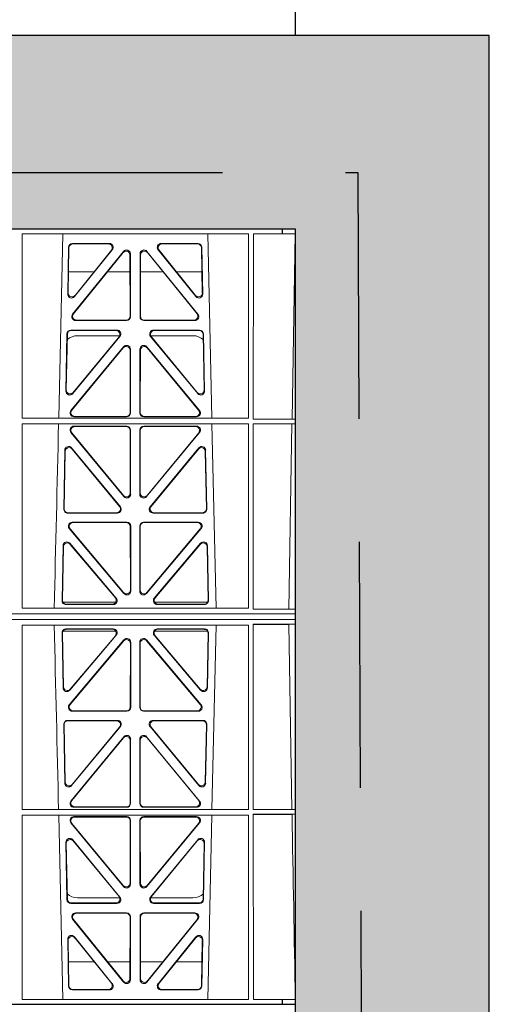
# Model space of a CAD drawing. Units: millimetres. Extents: x 626642 to 654924, y 227714 to 239697.
# Drawn here: x 636089 to 636332, y 231443 to 231951 of the extents above; entities that cross this region are included whole.
import ezdxf

# ---------------------------------------------------------------- set-up
doc = ezdxf.new("R2010")
doc.units = ezdxf.units.MM
doc.header["$LTSCALE"] = 50
doc.header["$PDMODE"] = 35
doc.header["$PDSIZE"] = 5
doc.linetypes.add('HIDDEN', pattern=[9.525, 6.35, -3.175])
doc.layers.add('Dimensions', color=4, linetype='Continuous')
doc.layers.add('Hatching', color=8, linetype='Continuous')
doc.styles.add('POLYPIPE_1in50', font='ARIALN.TTF', dxfattribs={"width": 0.9, "height": 125})
doc.dimstyles.new('PP_1in50', dxfattribs={"dimscale": 50, "dimtxt": 125, "dimasz": 2.5, "dimexe": 1, "dimexo": 3, "dimgap": 0, "dimtad": 0, "dimtih": 1, "dimtoh": 1, "dimdec": 0, "dimtxsty": 'POLYPIPE_1in50', "dimcen": 2.5, "dimclrd": 256, "dimclre": 256, "dimclrt": 256, "dimadec": 0, "dimazin": 0, "dimtfac": 1, "dimtdec": 0, "dimtofl": 0, "dimtmove": 2, "dimatfit": 0, "dimfxl": 1, "dimlwe": -1, "dimarcsym": 0})

# ---------------------------------------------------------------- blocks, each defined once
blk = doc.blocks.new('*D1305')
at = {"layer": 'Defpoints', "color": 0, "transparency": 16777216}
for p in [(636231.65, 232059.9), (630231.65, 231792.86), (636231.65, 231792.86)]:
    blk.add_point(p, dxfattribs=at)
at = {"layer": 'Dimensions', "transparency": 16777216}
for p, q in [((630231.65, 231942.86), (630231.65, 232109.9)), ((636231.65, 231942.86), (636231.65, 232109.9))]:
    blk.add_line(p, q, dxfattribs=at)
at = {"layer": 'Dimensions', "lineweight": -2, "transparency": 16777216}
for p, q in [((630356.65, 232059.9), (631607.59, 232059.9)), ((636106.65, 232059.9), (632545.81, 232059.9))]:
    blk.add_line(p, q, dxfattribs=at)
at = {"layer": 'Dimensions', "transparency": 16777216}
for points in [[(630356.65, 232080.73), (630356.65, 232039.07), (630231.65, 232059.9)], [(636106.65, 232080.73), (636106.65, 232039.07), (636231.65, 232059.9)]]:
    blk.add_solid(points, dxfattribs=at)
at = {"layer": 'Dimensions', "transparency": 16777216, "insert": (632076.7, 232065.51), "char_height": 125, "attachment_point": 5, "style": 'POLYPIPE_1in50'}
blk.add_mtext('Structure Length', dxfattribs=at)
blk = doc.blocks.new('ewfwe')
at = {"color": 5, "linetype": 'Continuous', "lineweight": 0}
for p, q in [((576968.51, 142072.47), (577246.64, 142072.47)), ((577246.64, 142072.47), (577262.88, 142072.47)), ((577262.88, 142072.47), (577262.88, 142070.07)), ((577262.88, 142072.47), (577262.89, 142072.47)), ((577269.64, 142072.47), (577262.89, 142072.47)), ((577262.89, 142070.07), (577262.89, 142072.47)), ((577269.64, 142072.47), (577269.64, 141873.97)), ((577128.67, 142070.07), (577128.65, 141974.91)), ((577128.67, 142070.07), (577245.41, 142070.07)), ((577147.54, 141974.91), (577149.65, 142070.07)), ((577224.38, 142070.07), (577226.48, 141974.91)), ((577245.41, 142070.07), (577245.43, 141974.91)), ((577247.91, 141974.42), (577247.93, 142070.07)), ((577262.88, 142070.07), (577247.93, 142070.07)), ((577262.89, 142070.07), (577262.88, 142070.07)), ((577262.89, 142070.07), (577269.62, 142070.07)), ((577267.9, 141974.45), (577269.58, 142070.07)), ((577269.62, 141873.97), (577269.62, 142070.07)), ((577152.18, 142038.98), (577152.63, 142063.11)), ((577152.41, 142039.59), (577152.84, 142062.9)), ((577154.63, 142065.07), (577173.63, 142065.07)), ((577154.83, 142064.86), (577173.19, 142064.86)), ((577175.19, 142061.82), (577155.72, 142037.69)), ((577174.75, 142061.61), (577155.95, 142038.3)), ((577218.3, 142037.69), (577198.84, 142061.82)), ((577218.08, 142038.3), (577199.28, 142061.61)), ((577200.4, 142065.07), (577219.4, 142065.07)), ((577200.84, 142064.86), (577219.2, 142064.86)), ((577221.19, 142062.9), (577221.62, 142039.59)), ((577221.4, 142063.11), (577221.85, 142038.98)), ((577180.97, 142061.01), (577154.71, 142028.56)), ((577180.76, 142060.41), (577155.15, 142028.77)), ((577184.34, 142027.52), (577184.3, 142059.17)), ((577184.55, 142027.31), (577184.51, 142059.76)), ((577189.52, 142059.76), (577189.48, 142027.31)), ((577189.73, 142059.17), (577189.69, 142027.52)), ((577219.32, 142028.56), (577193.06, 142061.01)), ((577218.88, 142028.77), (577193.27, 142060.41)), ((577152.61, 142050.47), (577165.77, 142050.47)), ((577172.71, 142050.47), (577184.31, 142050.47)), ((577201.31, 142050.47), (577189.72, 142050.47)), ((577221.42, 142050.47), (577208.26, 142050.47)), ((577156.25, 142025.31), (577182.56, 142025.31)), ((577156.69, 142025.52), (577182.35, 142025.52)), ((577191.47, 142025.31), (577217.78, 142025.31)), ((577191.68, 142025.52), (577217.34, 142025.52)), ((577151.8, 142018.44), (577151.25, 141988.9)), ((577152.01, 142018.23), (577151.47, 141989.5)), ((577177.57, 142020.39), (577153.8, 142020.39)), ((577177.13, 142020.18), (577154, 142020.18)), ((577154.78, 141987.6), (577179.12, 142017.13)), ((577155, 141988.19), (577178.67, 142016.93)), ((577157.26, 142017.47), (577178.99, 142017.47)), ((577194.91, 142017.13), (577219.25, 141987.6)), ((577195.03, 142017.47), (577216.77, 142017.47)), ((577195.36, 142016.93), (577219.03, 141988.19)), ((577220.23, 142020.39), (577196.46, 142020.39)), ((577220.03, 142020.18), (577196.9, 142020.18)), ((577222.56, 141989.5), (577222.02, 142018.23)), ((577222.78, 141988.9), (577222.23, 142018.44)), ((577181.04, 142011.76), (577153.86, 141978.9)), ((577180.83, 142011.18), (577154.31, 141979.11)), ((577184.61, 141977.63), (577184.57, 142010.5)), ((577189.42, 141977.63), (577189.46, 142010.5)), ((577192.99, 142011.76), (577220.17, 141978.9)), ((577193.2, 142011.18), (577219.72, 141979.11)), ((577184.4, 141977.84), (577184.36, 142009.92)), ((577189.63, 141977.84), (577189.67, 142009.92)), ((577245.43, 141974.91), (577128.65, 141974.91)), ((577155.39, 141975.63), (577182.62, 141975.63)), ((577155.84, 141975.84), (577182.41, 141975.84)), ((577218.64, 141975.63), (577191.41, 141975.63)), ((577218.19, 141975.84), (577191.62, 141975.84)), ((577128.65, 141972.02), (577128.64, 141876.83)), ((577245.43, 141972.02), (577128.65, 141972.02)), ((577155.38, 141970.82), (577182.62, 141970.82)), ((577155.82, 141970.61), (577182.41, 141970.61)), ((577191.41, 141970.82), (577218.65, 141970.82)), ((577191.62, 141970.61), (577218.21, 141970.61)), ((577226.55, 141972.02), (577228.84, 141876.83)), ((577245.43, 141972.02), (577245.44, 141876.83)), ((577247.89, 141876.37), (577247.91, 141972.02)), ((577269.59, 141974.42), (577247.91, 141974.42)), ((577269.59, 141972.02), (577247.91, 141972.02)), ((577266.19, 141876.42), (577267.86, 141972)), ((577269.59, 141972.02), (577267.86, 141972)), ((577267.9, 141974.45), (577269.59, 141974.42)), ((577269.59, 141972.02), (577269.59, 141974.42)), ((577181.13, 141934.44), (577153.83, 141967.57)), ((577180.92, 141935.03), (577154.28, 141967.36)), ((577184.41, 141968.62), (577184.44, 141936.3)), ((577184.62, 141968.83), (577184.65, 141935.71)), ((577189.38, 141935.71), (577189.41, 141968.83)), ((577189.59, 141936.3), (577189.62, 141968.62)), ((577220.19, 141967.57), (577192.9, 141934.44)), ((577219.75, 141967.36), (577193.11, 141935.03)), ((577150.68, 141958.36), (577150.12, 141927.98)), ((577150.88, 141957.79), (577150.33, 141928.19)), ((577179.33, 141929.21), (577154.21, 141959.59)), ((577178.88, 141929.42), (577154.41, 141959.02)), ((577219.81, 141959.59), (577194.7, 141929.21)), ((577219.62, 141959.02), (577195.15, 141929.42)), ((577223.7, 141928.19), (577223.15, 141957.79)), ((577223.91, 141927.98), (577223.34, 141958.36)), ((577152.11, 141925.95), (577177.8, 141925.95)), ((577152.32, 141926.16), (577177.36, 141926.16)), ((577196.23, 141925.95), (577221.92, 141925.95)), ((577196.67, 141926.16), (577221.71, 141926.16)), ((577154.52, 141921.26), (577182.68, 141921.26)), ((577154.97, 141921.05), (577182.47, 141921.05)), ((577184.46, 141919.06), (577184.5, 141886.31)), ((577184.67, 141919.27), (577184.71, 141885.74)), ((577189.32, 141885.74), (577189.36, 141919.27)), ((577189.53, 141886.31), (577189.57, 141919.06)), ((577191.35, 141921.26), (577219.51, 141921.26)), ((577191.56, 141921.05), (577219.06, 141921.05)), ((577181.2, 141884.45), (577152.99, 141917.98)), ((577180.99, 141885.03), (577153.44, 141917.77)), ((577221.04, 141917.98), (577192.83, 141884.45)), ((577220.59, 141917.77), (577193.04, 141885.03)), ((577149.24, 141880.8), (577149.77, 141909.13)), ((577153.29, 141910.38), (577177.2, 141882.05)), ((577153.49, 141909.81), (577176.75, 141882.26)), ((577196.83, 141882.05), (577220.74, 141910.38)), ((577197.28, 141882.26), (577220.54, 141909.81)), ((577224.26, 141909.13), (577224.79, 141880.8)), ((577149.46, 141881.01), (577149.97, 141908.57)), ((577224.06, 141908.57), (577224.57, 141881.01)), ((577176.97, 141879.97), (577149.72, 141879.97)), ((577175.69, 141878.77), (577151.23, 141878.77)), ((577175.23, 141878.98), (577151.45, 141878.98)), ((577224.31, 141879.97), (577197.06, 141879.97)), ((577222.8, 141878.77), (577198.34, 141878.77)), ((577222.58, 141878.98), (577198.8, 141878.98)), ((577246.64, 141873.97), (576955.01, 141873.97)), ((577246.64, 141873.97), (576955.03, 141873.97)), ((577245.44, 141876.83), (577128.64, 141876.83)), ((577269.64, 141873.97), (577246.64, 141873.97)), ((577269.59, 141873.97), (577246.64, 141873.97)), ((577269.59, 141876.37), (577247.89, 141876.37)), ((577269.59, 141876.37), (577266.19, 141876.42)), ((577269.59, 141873.97), (577269.59, 141876.37)), ((577269.64, 141873.97), (577269.62, 141873.97)), ((577269.64, 141870.97), (577269.64, 141873.97)), ((577246.64, 141870.97), (576955.01, 141870.97)), ((576955.03, 141870.97), (577246.64, 141870.97)), ((577269.59, 141870.97), (577246.64, 141870.97)), ((577269.64, 141870.97), (577246.64, 141870.97)), ((577247.89, 141868.57), (577247.91, 141772.92)), ((577269.59, 141868.57), (577247.89, 141868.57)), ((577269.59, 141868.57), (577266.19, 141868.53)), ((577266.19, 141868.53), (577267.86, 141772.95)), ((577269.59, 141870.97), (577269.59, 141868.57)), ((577269.64, 141870.97), (577269.62, 141870.97)), ((577269.62, 141870.97), (577269.62, 141674.87)), ((577269.64, 141672.47), (577269.64, 141870.97)), ((577128.65, 141772.92), (577128.64, 141868.12)), ((577245.44, 141868.12), (577128.64, 141868.12)), ((577149.24, 141864.15), (577149.77, 141835.82)), ((577149.46, 141863.94), (577149.97, 141836.38)), ((577176.97, 141864.97), (577149.72, 141864.97)), ((577175.69, 141866.18), (577151.23, 141866.18)), ((577175.23, 141865.97), (577151.45, 141865.97)), ((577224.31, 141864.97), (577197.06, 141864.97)), ((577222.8, 141866.18), (577198.34, 141866.18)), ((577222.58, 141865.97), (577198.8, 141865.97)), ((577224.06, 141836.38), (577224.57, 141863.94)), ((577224.26, 141835.82), (577224.79, 141864.15)), ((577226.55, 141772.92), (577228.84, 141868.12)), ((577245.43, 141772.92), (577245.44, 141868.12)), ((577181.2, 141860.5), (577152.99, 141826.97)), ((577153.29, 141834.57), (577177.2, 141862.9)), ((577180.99, 141859.92), (577153.44, 141827.18)), ((577153.49, 141835.13), (577176.75, 141862.69)), ((577184.46, 141825.89), (577184.5, 141858.63)), ((577184.67, 141825.68), (577184.71, 141859.21)), ((577189.32, 141859.21), (577189.36, 141825.68)), ((577189.53, 141858.63), (577189.57, 141825.89)), ((577221.04, 141826.97), (577192.83, 141860.5)), ((577220.59, 141827.18), (577193.04, 141859.92)), ((577196.83, 141862.9), (577220.74, 141834.57)), ((577197.28, 141862.69), (577220.54, 141835.13)), ((577154.52, 141823.69), (577182.68, 141823.69)), ((577154.97, 141823.9), (577182.47, 141823.9)), ((577191.35, 141823.69), (577219.51, 141823.69)), ((577191.56, 141823.9), (577219.06, 141823.9)), ((577152.11, 141819), (577177.8, 141819)), ((577152.32, 141818.79), (577177.36, 141818.79)), ((577196.23, 141819), (577221.92, 141819)), ((577196.67, 141818.79), (577221.71, 141818.79)), ((577150.68, 141786.59), (577150.12, 141816.97)), ((577150.88, 141787.16), (577150.33, 141816.76)), ((577179.33, 141815.74), (577154.21, 141785.36)), ((577178.88, 141815.53), (577154.41, 141785.93)), ((577219.81, 141785.36), (577194.7, 141815.74)), ((577219.62, 141785.93), (577195.15, 141815.53)), ((577223.7, 141816.76), (577223.15, 141787.16)), ((577223.91, 141816.97), (577223.34, 141786.59)), ((577181.13, 141810.51), (577153.83, 141777.38)), ((577180.92, 141809.92), (577154.28, 141777.59)), ((577184.41, 141776.33), (577184.44, 141808.65)), ((577184.62, 141776.12), (577184.65, 141809.24)), ((577189.38, 141809.24), (577189.41, 141776.12)), ((577189.59, 141808.65), (577189.62, 141776.33)), ((577220.19, 141777.38), (577192.9, 141810.51)), ((577219.75, 141777.59), (577193.11, 141809.92)), ((577245.43, 141772.92), (577128.65, 141772.92)), ((577155.38, 141774.13), (577182.62, 141774.13)), ((577155.82, 141774.34), (577182.41, 141774.34)), ((577191.41, 141774.13), (577218.65, 141774.13)), ((577191.62, 141774.34), (577218.21, 141774.34)), ((577269.59, 141772.92), (577247.91, 141772.92)), ((577269.59, 141772.92), (577267.86, 141772.95)), ((577269.59, 141772.92), (577269.59, 141770.52)), ((577245.43, 141770.04), (577128.65, 141770.04)), ((577128.67, 141674.87), (577128.65, 141770.04)), ((577147.54, 141770.04), (577149.65, 141674.87)), ((577155.39, 141769.32), (577182.62, 141769.32)), ((577155.84, 141769.11), (577182.41, 141769.11)), ((577184.4, 141767.11), (577184.36, 141735.03)), ((577184.61, 141767.32), (577184.57, 141734.45)), ((577189.42, 141767.32), (577189.46, 141734.45)), ((577189.63, 141767.11), (577189.67, 141735.03)), ((577218.64, 141769.32), (577191.41, 141769.32)), ((577218.19, 141769.11), (577191.62, 141769.11)), ((577224.38, 141674.87), (577226.48, 141770.04)), ((577245.41, 141674.87), (577245.43, 141770.04)), ((577247.91, 141770.52), (577247.93, 141674.87)), ((577269.59, 141770.52), (577247.91, 141770.52)), ((577267.9, 141770.5), (577269.59, 141770.52)), ((577181.04, 141733.19), (577153.86, 141766.05)), ((577180.83, 141733.77), (577154.31, 141765.84)), ((577192.99, 141733.19), (577220.17, 141766.05)), ((577193.2, 141733.77), (577219.72, 141765.84)), ((577154.78, 141757.35), (577179.12, 141727.81)), ((577155, 141756.75), (577178.67, 141728.02)), ((577194.91, 141727.81), (577219.25, 141757.35)), ((577195.36, 141728.02), (577219.03, 141756.75)), ((577151.8, 141726.51), (577151.25, 141756.05)), ((577152.01, 141726.72), (577151.47, 141755.45)), ((577222.56, 141755.45), (577222.02, 141726.72)), ((577222.78, 141756.05), (577222.23, 141726.51)), ((577157.26, 141727.47), (577178.99, 141727.47)), ((577195.03, 141727.47), (577216.77, 141727.47)), ((577177.57, 141724.56), (577153.8, 141724.56)), ((577177.13, 141724.77), (577154, 141724.77)), ((577220.23, 141724.56), (577196.46, 141724.56)), ((577220.03, 141724.77), (577196.9, 141724.77)), ((577180.97, 141683.94), (577154.71, 141716.39)), ((577180.76, 141684.54), (577155.15, 141716.18)), ((577156.25, 141719.64), (577182.56, 141719.64)), ((577156.69, 141719.43), (577182.35, 141719.43)), ((577184.34, 141717.43), (577184.3, 141685.78)), ((577184.55, 141717.64), (577184.51, 141685.19)), ((577189.52, 141685.19), (577189.48, 141717.64)), ((577189.73, 141685.78), (577189.69, 141717.43)), ((577191.47, 141719.64), (577217.78, 141719.64)), ((577191.68, 141719.43), (577217.34, 141719.43)), ((577219.32, 141716.39), (577193.06, 141683.94)), ((577218.88, 141716.18), (577193.27, 141684.54)), ((577152.18, 141705.97), (577152.63, 141681.84)), ((577175.19, 141683.12), (577155.72, 141707.26)), ((577174.75, 141683.33), (577155.95, 141706.65)), ((577218.3, 141707.26), (577198.84, 141683.12)), ((577218.08, 141706.65), (577199.28, 141683.33)), ((577221.4, 141681.84), (577221.85, 141705.97)), ((577152.41, 141705.36), (577152.84, 141682.05)), ((577221.19, 141682.05), (577221.62, 141705.36)), ((577152.61, 141694.47), (577165.77, 141694.47)), ((577172.71, 141694.47), (577184.31, 141694.47)), ((577201.31, 141694.47), (577189.72, 141694.47)), ((577221.42, 141694.47), (577208.26, 141694.47)), ((577154.63, 141679.88), (577173.63, 141679.88)), ((577154.83, 141680.09), (577173.19, 141680.09)), ((577200.4, 141679.88), (577219.4, 141679.88)), ((577200.84, 141680.09), (577219.2, 141680.09)), ((576968.51, 141672.47), (577246.64, 141672.47)), ((577128.67, 141674.87), (577245.41, 141674.87)), ((577246.64, 141672.47), (577262.88, 141672.47)), ((577262.88, 141674.87), (577247.93, 141674.87)), ((577262.88, 141672.47), (577262.88, 141674.87)), ((577262.89, 141674.87), (577262.88, 141674.87)), ((577262.88, 141672.47), (577262.89, 141672.47)), ((577262.89, 141674.87), (577269.62, 141674.87)), ((577262.89, 141674.87), (577262.89, 141672.47)), ((577269.64, 141672.47), (577262.89, 141672.47))]:
    blk.add_line(p, q, dxfattribs=at)
for centre, radius, start, end in [((577157.25, 142009.48), 8, 89.9505, 131.1236), ((577216.78, 142009.48), 8, 47.7968, 90.0432), ((534649.77, 142945.14), 42508.85, 358.559913, 358.688264), ((534649.77, 140799.81), 42508.85, 1.311736, 1.440087), ((577157.25, 141735.47), 8, 228.1212, 270.0495), ((577216.78, 141735.47), 8, 269.9568, 312.2032)]:
    blk.add_arc(centre, radius, start, end, dxfattribs=at)
for centre, major_axis, ratio, start_param, end_param in [((577154.64, 142063.06), (1.53, -1.31), 0.9936, 2.280659, 3.826537), ((577154.85, 142062.85), (1.53, -1.31), 0.9936, 2.280659, 3.826537), ((577173.17, 142062.85), (-1.89, -0.76), 0.980994, 2.086889, 4.321417), ((577173.61, 142063.06), (-1.89, -0.76), 0.980994, 2.086889, 4.321417), ((577182.3, 142059.12), (-0.72, -1.93), 0.97034, 1.94013, 4.380975), ((577182.5, 142059.71), (-0.72, -1.93), 0.97034, 1.94013, 4.380975), ((577191.53, 142059.71), (0.72, -1.93), 0.97034, 1.90221, 4.343056), ((577191.73, 142059.12), (0.72, -1.93), 0.97034, 1.90221, 4.343056), ((577200.42, 142063.06), (1.89, -0.76), 0.980994, 1.961768, 4.196296), ((577200.86, 142062.85), (1.89, -0.76), 0.980994, 1.961768, 4.196296), ((577219.18, 142062.85), (-1.53, -1.31), 0.9936, 2.456648, 4.002526), ((577219.39, 142063.06), (-1.53, -1.31), 0.9936, 2.456648, 4.002526), ((577154.19, 142038.99), (0.68, 1.96), 0.962414, 1.896981, 4.354694), ((577154.41, 142039.6), (0.68, 1.96), 0.962414, 1.896981, 4.354694), ((577219.62, 142039.6), (-0.68, 1.96), 0.962414, 1.928491, 4.386204), ((577219.84, 142038.99), (-0.68, 1.96), 0.962414, 1.928491, 4.386204), ((577156.29, 142027.32), (1.79, 0.98), 0.978764, 1.968301, 4.202829), ((577156.73, 142027.53), (1.79, 0.98), 0.978764, 1.968301, 4.202829), ((577182.33, 142027.53), (-1.33, 1.52), 0.991222, 2.425203, 3.988403), ((577182.54, 142027.32), (-1.33, 1.52), 0.991222, 2.425203, 3.988403), ((577191.49, 142027.32), (1.33, 1.52), 0.991222, 2.294782, 3.857982), ((577191.7, 142027.53), (1.33, 1.52), 0.991222, 2.294782, 3.857982), ((577217.3, 142027.53), (-1.79, 0.98), 0.978764, 2.080356, 4.314885), ((577217.74, 142027.32), (-1.79, 0.98), 0.978764, 2.080356, 4.314885), ((577153.81, 142018.39), (1.53, -1.31), 0.9936, 2.280659, 3.826537), ((577154.02, 142018.18), (1.53, -1.31), 0.9936, 2.280659, 3.826537), ((577177.1, 142018.18), (-1.89, -0.76), 0.98056, 2.08118, 4.325969), ((577177.54, 142018.39), (-1.89, -0.76), 0.98056, 2.08118, 4.325969), ((577196.49, 142018.39), (1.89, -0.76), 0.98056, 1.957217, 4.202006), ((577196.93, 142018.18), (1.89, -0.76), 0.98056, 1.957217, 4.202006), ((577220.01, 142018.18), (-1.53, -1.31), 0.9936, 2.456648, 4.002526), ((577220.22, 142018.39), (-1.53, -1.31), 0.9936, 2.456648, 4.002526), ((577182.35, 142009.87), (-0.73, -1.92), 0.971195, 1.945769, 4.376481), ((577182.56, 142010.46), (-0.73, -1.92), 0.971195, 1.945769, 4.376481), ((577191.47, 142010.46), (0.73, -1.92), 0.971195, 1.906704, 4.337416), ((577191.68, 142009.87), (0.73, -1.92), 0.971195, 1.906704, 4.337416), ((577153.26, 141988.91), (0.69, 1.96), 0.963437, 1.901604, 4.3492), ((577153.48, 141989.51), (0.69, 1.96), 0.963437, 1.901604, 4.3492), ((577220.55, 141989.51), (-0.69, 1.96), 0.963437, 1.933985, 4.381581), ((577220.77, 141988.91), (-0.69, 1.96), 0.963437, 1.933985, 4.381581), ((577155.43, 141977.64), (1.8, 0.97), 0.978332, 1.963556, 4.208345), ((577155.87, 141977.85), (1.8, 0.97), 0.978332, 1.963556, 4.208345), ((577182.39, 141977.85), (-1.33, 1.52), 0.991222, 2.425203, 3.988403), ((577182.6, 141977.64), (-1.33, 1.52), 0.991222, 2.425203, 3.988403), ((577191.43, 141977.64), (1.33, 1.52), 0.991222, 2.294782, 3.857982), ((577191.64, 141977.85), (1.33, 1.52), 0.991222, 2.294782, 3.857982), ((577218.16, 141977.85), (-1.8, 0.97), 0.978332, 2.074841, 4.319629), ((577218.6, 141977.64), (-1.8, 0.97), 0.978332, 2.074841, 4.319629), ((577155.41, 141968.82), (1.89, -0.76), 0.98056, 1.957217, 4.202006), ((577155.85, 141968.61), (1.89, -0.76), 0.98056, 1.957217, 4.202006), ((577182.4, 141968.61), (-1.54, -1.29), 0.99347, 2.447747, 4.010947), ((577182.61, 141968.82), (-1.54, -1.29), 0.99347, 2.447747, 4.010947), ((577191.42, 141968.82), (1.54, -1.29), 0.99347, 2.272238, 3.835439), ((577191.63, 141968.61), (1.54, -1.29), 0.99347, 2.272238, 3.835439), ((577218.18, 141968.61), (-1.89, -0.76), 0.98056, 2.08118, 4.325969), ((577218.62, 141968.82), (-1.89, -0.76), 0.98056, 2.08118, 4.325969), ((577152.69, 141958.28), (0.72, -1.93), 0.97256, 1.915144, 4.328947), ((577152.89, 141957.71), (0.72, -1.93), 0.97256, 1.915144, 4.328947), ((577221.14, 141957.71), (-0.72, -1.93), 0.97256, 1.954239, 4.368041), ((577221.34, 141958.28), (-0.72, -1.93), 0.97256, 1.954239, 4.368041), ((577182.44, 141936.34), (-0.67, 1.96), 0.965028, 1.942374, 4.373086), ((577182.65, 141935.75), (-0.67, 1.96), 0.965028, 1.942374, 4.373086), ((577191.38, 141935.75), (0.67, 1.96), 0.965028, 1.910099, 4.340811), ((577191.59, 141936.34), (0.67, 1.96), 0.965028, 1.910099, 4.340811), ((577177.32, 141928.17), (-1.8, 0.97), 0.978332, 2.074841, 4.319629), ((577177.76, 141927.96), (-1.8, 0.97), 0.978332, 2.074841, 4.319629), ((577196.27, 141927.96), (1.8, 0.97), 0.978332, 1.963556, 4.208345), ((577196.71, 141928.17), (1.8, 0.97), 0.978332, 1.963556, 4.208345), ((577152.13, 141927.96), (1.34, 1.5), 0.991088, 2.285977, 3.866497), ((577152.34, 141928.17), (1.34, 1.5), 0.991088, 2.285977, 3.866497), ((577221.69, 141928.17), (-1.34, 1.5), 0.991088, 2.416688, 3.997209), ((577221.9, 141927.96), (-1.34, 1.5), 0.991088, 2.416688, 3.997209), ((577154.54, 141919.25), (1.9, -0.75), 0.980119, 1.952749, 4.20762), ((577155, 141919.04), (1.9, -0.75), 0.980119, 1.952749, 4.20762), ((577182.46, 141919.04), (-1.54, -1.29), 0.99347, 2.447747, 4.010947), ((577182.67, 141919.25), (-1.54, -1.29), 0.99347, 2.447747, 4.010947), ((577191.36, 141919.25), (1.54, -1.29), 0.99347, 2.272238, 3.835439), ((577191.57, 141919.04), (1.54, -1.29), 0.99347, 2.272238, 3.835439), ((577219.03, 141919.04), (-1.9, -0.75), 0.980119, 2.075566, 4.330436), ((577219.48, 141919.25), (-1.9, -0.75), 0.980119, 2.075566, 4.330436), ((577151.78, 141909.05), (0.73, -1.92), 0.973309, 1.919564, 4.323381), ((577151.98, 141908.49), (0.73, -1.92), 0.973309, 1.919564, 4.323381), ((577222.05, 141908.49), (-0.73, -1.92), 0.973309, 1.959804, 4.363622), ((577222.25, 141909.05), (-0.73, -1.92), 0.973309, 1.959804, 4.363622), ((577182.49, 141886.36), (-0.68, 1.96), 0.965926, 1.947791, 4.368533), ((577182.7, 141885.78), (-0.68, 1.96), 0.965926, 1.947791, 4.368533), ((577191.33, 141885.78), (0.68, 1.96), 0.965926, 1.914652, 4.335394), ((577191.54, 141886.36), (0.68, 1.96), 0.965926, 1.914652, 4.335394), ((577151.25, 141880.78), (1.34, 1.5), 0.991088, 2.285977, 3.866497), ((577151.46, 141880.99), (1.34, 1.5), 0.991088, 2.285977, 3.866497), ((577175.2, 141880.99), (-1.81, 0.96), 0.977891, 2.069414, 4.324284), ((577175.65, 141880.78), (-1.81, 0.96), 0.977891, 2.069414, 4.324284), ((577198.38, 141880.78), (1.81, 0.96), 0.977891, 1.958901, 4.213771), ((577198.83, 141880.99), (1.81, 0.96), 0.977891, 1.958901, 4.213771), ((577222.57, 141880.99), (-1.34, 1.5), 0.991088, 2.416688, 3.997209), ((577222.78, 141880.78), (-1.34, 1.5), 0.991088, 2.416688, 3.997209), ((577151.25, 141864.17), (1.34, -1.5), 0.991088, 2.416688, 3.997209), ((577151.46, 141863.96), (1.34, -1.5), 0.991088, 2.416688, 3.997209), ((577175.2, 141863.96), (-1.81, -0.96), 0.977891, 1.958901, 4.213771), ((577175.65, 141864.17), (-1.81, -0.96), 0.977891, 1.958901, 4.213771), ((577198.38, 141864.17), (1.81, -0.96), 0.977891, 2.069414, 4.324284), ((577198.83, 141863.96), (1.81, -0.96), 0.977891, 2.069414, 4.324284), ((577222.57, 141863.96), (-1.34, -1.5), 0.991088, 2.285977, 3.866497), ((577222.78, 141864.17), (-1.34, -1.5), 0.991088, 2.285977, 3.866497), ((577182.49, 141858.59), (-0.68, -1.96), 0.965926, 1.914652, 4.335394), ((577182.7, 141859.17), (-0.68, -1.96), 0.965926, 1.914652, 4.335394), ((577191.33, 141859.17), (0.68, -1.96), 0.965926, 1.947791, 4.368533), ((577191.54, 141858.59), (0.68, -1.96), 0.965926, 1.947791, 4.368533), ((577151.78, 141835.89), (0.73, 1.92), 0.973309, 1.959804, 4.363622), ((577151.98, 141836.46), (0.73, 1.92), 0.973309, 1.959804, 4.363622), ((577222.05, 141836.46), (-0.73, 1.92), 0.973309, 1.919564, 4.323381), ((577222.25, 141835.89), (-0.73, 1.92), 0.973309, 1.919564, 4.323381), ((577154.54, 141825.7), (1.9, 0.75), 0.980119, 2.075566, 4.330436), ((577155, 141825.91), (1.9, 0.75), 0.980119, 2.075566, 4.330436), ((577182.46, 141825.91), (-1.54, 1.29), 0.99347, 2.272238, 3.835439), ((577182.67, 141825.7), (-1.54, 1.29), 0.99347, 2.272238, 3.835439), ((577191.36, 141825.7), (1.54, 1.29), 0.99347, 2.447747, 4.010947), ((577191.57, 141825.91), (1.54, 1.29), 0.99347, 2.447747, 4.010947), ((577219.03, 141825.91), (-1.9, 0.75), 0.980119, 1.952749, 4.20762), ((577219.48, 141825.7), (-1.9, 0.75), 0.980119, 1.952749, 4.20762), ((577152.13, 141816.99), (1.34, -1.5), 0.991088, 2.416688, 3.997209), ((577152.34, 141816.78), (1.34, -1.5), 0.991088, 2.416688, 3.997209), ((577177.32, 141816.78), (-1.8, -0.97), 0.978332, 1.963556, 4.208345), ((577177.76, 141816.99), (-1.8, -0.97), 0.978332, 1.963556, 4.208345), ((577196.27, 141816.99), (1.8, -0.97), 0.978332, 2.074841, 4.319629), ((577196.71, 141816.78), (1.8, -0.97), 0.978332, 2.074841, 4.319629), ((577221.69, 141816.78), (-1.34, -1.5), 0.991088, 2.285977, 3.866497), ((577221.9, 141816.99), (-1.34, -1.5), 0.991088, 2.285977, 3.866497), ((577182.44, 141808.61), (-0.67, -1.96), 0.965028, 1.910099, 4.340811), ((577182.65, 141809.19), (-0.67, -1.96), 0.965028, 1.910099, 4.340811), ((577191.38, 141809.19), (0.67, -1.96), 0.965028, 1.942374, 4.373086), ((577191.59, 141808.61), (0.67, -1.96), 0.965028, 1.942374, 4.373086), ((577152.89, 141787.24), (0.72, 1.93), 0.97256, 1.954239, 4.368041), ((577221.14, 141787.24), (-0.72, 1.93), 0.97256, 1.915144, 4.328947), ((577152.69, 141786.67), (0.72, 1.93), 0.97256, 1.954239, 4.368041), ((577221.34, 141786.67), (-0.72, 1.93), 0.97256, 1.915144, 4.328947), ((577155.41, 141776.13), (1.89, 0.76), 0.98056, 2.08118, 4.325969), ((577155.85, 141776.34), (1.89, 0.76), 0.98056, 2.08118, 4.325969), ((577218.18, 141776.34), (-1.89, 0.76), 0.98056, 1.957217, 4.202006), ((577218.62, 141776.13), (-1.89, 0.76), 0.98056, 1.957217, 4.202006), ((577182.4, 141776.34), (-1.54, 1.29), 0.99347, 2.272238, 3.835439), ((577182.61, 141776.13), (-1.54, 1.29), 0.99347, 2.272238, 3.835439), ((577191.42, 141776.13), (1.54, 1.29), 0.99347, 2.447747, 4.010947), ((577191.63, 141776.34), (1.54, 1.29), 0.99347, 2.447747, 4.010947), ((577155.43, 141767.31), (1.8, -0.97), 0.978332, 2.074841, 4.319629), ((577155.87, 141767.1), (1.8, -0.97), 0.978332, 2.074841, 4.319629), ((577182.39, 141767.1), (-1.33, -1.52), 0.991222, 2.294782, 3.857982), ((577182.6, 141767.31), (-1.33, -1.52), 0.991222, 2.294782, 3.857982), ((577191.43, 141767.31), (1.33, -1.52), 0.991222, 2.425203, 3.988403), ((577191.64, 141767.1), (1.33, -1.52), 0.991222, 2.425203, 3.988403), ((577218.16, 141767.1), (-1.8, -0.97), 0.978332, 1.963556, 4.208345), ((577218.6, 141767.31), (-1.8, -0.97), 0.978332, 1.963556, 4.208345), ((577153.26, 141756.04), (0.69, -1.96), 0.963437, 1.933985, 4.381581), ((577153.48, 141755.44), (0.69, -1.96), 0.963437, 1.933985, 4.381581), ((577220.55, 141755.44), (-0.69, -1.96), 0.963437, 1.901604, 4.3492), ((577220.77, 141756.04), (-0.69, -1.96), 0.963437, 1.901604, 4.3492), ((577182.35, 141735.08), (-0.73, 1.92), 0.971195, 1.906704, 4.337416), ((577182.56, 141734.49), (-0.73, 1.92), 0.971195, 1.906704, 4.337416), ((577191.47, 141734.49), (0.73, 1.92), 0.971195, 1.945769, 4.376481), ((577191.68, 141735.08), (0.73, 1.92), 0.971195, 1.945769, 4.376481), ((577153.81, 141726.56), (1.53, 1.31), 0.9936, 2.456648, 4.002526), ((577154.02, 141726.77), (1.53, 1.31), 0.9936, 2.456648, 4.002526), ((577177.1, 141726.77), (-1.89, 0.76), 0.98056, 1.957217, 4.202006), ((577177.54, 141726.56), (-1.89, 0.76), 0.98056, 1.957217, 4.202006), ((577196.49, 141726.56), (1.89, 0.76), 0.98056, 2.08118, 4.325969), ((577196.93, 141726.77), (1.89, 0.76), 0.98056, 2.08118, 4.325969), ((577220.01, 141726.77), (-1.53, 1.31), 0.9936, 2.280659, 3.826537), ((577220.22, 141726.56), (-1.53, 1.31), 0.9936, 2.280659, 3.826537), ((577156.29, 141717.63), (1.79, -0.98), 0.978764, 2.080356, 4.314885), ((577156.73, 141717.42), (1.79, -0.98), 0.978764, 2.080356, 4.314885), ((577182.33, 141717.42), (-1.33, -1.52), 0.991222, 2.294782, 3.857982), ((577182.54, 141717.63), (-1.33, -1.52), 0.991222, 2.294782, 3.857982), ((577191.49, 141717.63), (1.33, -1.52), 0.991222, 2.425203, 3.988403), ((577191.7, 141717.42), (1.33, -1.52), 0.991222, 2.425203, 3.988403), ((577217.3, 141717.42), (-1.79, -0.98), 0.978764, 1.968301, 4.202829), ((577217.74, 141717.63), (-1.79, -0.98), 0.978764, 1.968301, 4.202829), ((577154.19, 141705.96), (0.68, -1.96), 0.962414, 1.928491, 4.386204), ((577154.41, 141705.35), (0.68, -1.96), 0.962414, 1.928491, 4.386204), ((577219.62, 141705.35), (-0.68, -1.96), 0.962414, 1.896981, 4.354694), ((577219.84, 141705.96), (-0.68, -1.96), 0.962414, 1.896981, 4.354694), ((577182.3, 141685.83), (-0.72, 1.93), 0.97034, 1.90221, 4.343056), ((577191.73, 141685.83), (0.72, 1.93), 0.97034, 1.94013, 4.380975), ((577154.64, 141681.89), (1.53, 1.31), 0.9936, 2.456648, 4.002526), ((577154.85, 141682.1), (1.53, 1.31), 0.9936, 2.456648, 4.002526), ((577173.17, 141682.1), (-1.89, 0.76), 0.980994, 1.961768, 4.196296), ((577173.61, 141681.89), (-1.89, 0.76), 0.980994, 1.961768, 4.196296), ((577182.5, 141685.23), (-0.72, 1.93), 0.97034, 1.90221, 4.343056), ((577191.53, 141685.23), (0.72, 1.93), 0.97034, 1.94013, 4.380975), ((577200.42, 141681.89), (1.89, 0.76), 0.980994, 2.086889, 4.321417), ((577200.86, 141682.1), (1.89, 0.76), 0.980994, 2.086889, 4.321417), ((577219.18, 141682.1), (-1.53, 1.31), 0.9936, 2.280659, 3.826537), ((577219.39, 141681.89), (-1.53, 1.31), 0.9936, 2.280659, 3.826537)]:
    blk.add_ellipse(centre, major_axis=major_axis, ratio=ratio, start_param=start_param, end_param=end_param, dxfattribs=at)
for points, knots in [([(577267.9, 141974.45), (577267.84, 141974.45), (577267.66, 141974.45), (577267.07, 141974.45), (577266.65, 141974.45), (577265.61, 141974.45), (577264.98, 141974.45), (577263.53, 141974.45), (577262.69, 141974.45), (577260.87, 141974.45), (577259.88, 141974.45), (577257.74, 141974.45), (577256.6, 141974.45), (577253.07, 141974.45), (577250.49, 141974.45), (577247.89, 141974.45)], [0, 0, 0, 0, 0.125, 0.125, 0.25, 0.25, 0.375, 0.375, 0.5, 0.5, 0.625, 0.625, 0.75, 0.75, 1, 1, 1, 1]), ([(577247.89, 141972), (577249.18, 141972), (577250.46, 141972), (577252.97, 141972), (577254.21, 141972), (577256.57, 141972), (577257.69, 141972), (577259.82, 141972), (577260.83, 141972), (577262.65, 141972), (577263.47, 141972), (577264.93, 141972), (577265.57, 141972), (577267.12, 141972), (577267.74, 141972), (577267.86, 141972)], [0, 0, 0, 0, 0.125, 0.125, 0.25, 0.25, 0.375, 0.375, 0.5, 0.5, 0.625, 0.625, 0.75, 0.75, 1, 1, 1, 1]), ([(577247.85, 141876.42), (577249.04, 141876.42), (577250.2, 141876.42), (577252.5, 141876.42), (577253.64, 141876.42), (577255.8, 141876.42), (577256.83, 141876.42), (577258.78, 141876.42), (577259.7, 141876.42), (577262.2, 141876.42), (577263.57, 141876.42), (577265.49, 141876.42), (577266.06, 141876.42), (577266.19, 141876.42)], [0, 0, 0, 0, 0.125, 0.125, 0.25, 0.25, 0.375, 0.375, 0.5, 0.5, 0.75, 0.75, 1, 1, 1, 1]), ([(577247.85, 141868.53), (577249.04, 141868.53), (577250.2, 141868.53), (577252.5, 141868.53), (577253.64, 141868.53), (577255.8, 141868.53), (577256.83, 141868.53), (577258.78, 141868.53), (577259.7, 141868.53), (577262.2, 141868.53), (577263.57, 141868.53), (577265.49, 141868.53), (577266.06, 141868.53), (577266.19, 141868.53)], [0, 0, 0, 0, 0.125, 0.125, 0.25, 0.25, 0.375, 0.375, 0.5, 0.5, 0.75, 0.75, 1, 1, 1, 1]), ([(577247.89, 141772.95), (577249.18, 141772.95), (577250.46, 141772.95), (577252.97, 141772.95), (577254.21, 141772.95), (577256.57, 141772.95), (577257.69, 141772.95), (577259.82, 141772.95), (577260.83, 141772.95), (577262.65, 141772.95), (577263.47, 141772.95), (577264.93, 141772.95), (577265.57, 141772.95), (577267.12, 141772.95), (577267.74, 141772.95), (577267.86, 141772.95)], [0, 0, 0, 0, 0.125, 0.125, 0.25, 0.25, 0.375, 0.375, 0.5, 0.5, 0.625, 0.625, 0.75, 0.75, 1, 1, 1, 1]), ([(577267.9, 141770.5), (577267.84, 141770.5), (577267.66, 141770.5), (577267.07, 141770.5), (577266.65, 141770.5), (577265.61, 141770.5), (577264.98, 141770.5), (577263.53, 141770.5), (577262.69, 141770.5), (577260.87, 141770.5), (577259.88, 141770.5), (577257.74, 141770.5), (577256.6, 141770.5), (577253.07, 141770.5), (577250.49, 141770.5), (577247.89, 141770.5)], [0, 0, 0, 0, 0.125, 0.125, 0.25, 0.25, 0.375, 0.375, 0.5, 0.5, 0.625, 0.625, 0.75, 0.75, 1, 1, 1, 1])]:
    blk.add_open_spline(points, degree=3, knots=knots, dxfattribs=at)
blk.add_open_spline([(577267.9, 141770.5), (577268.46, 141738.63), (577269.02, 141706.75), (577269.58, 141674.87)], degree=3, dxfattribs=at)

msp = doc.modelspace()

# ---------------------------------------------------------------- hatches: boundary and pattern name
at = {"layer": 'Hatching'}
h = msp.add_hatch(dxfattribs=at)
h.set_pattern_fill('AR-SAND', color=256)
h.set_pattern_definition([(37.5, (0, -560.318), (-1.6000313, 48.9413237), [0, -38.608, 0, -43.18, 0, -41.275]), (7.5, (0, -560.32), (44.9523283, 71.68251), [0, -20.828, 0, -34.798, 0, -13.335]), (327.5, (-31.24, -560.32), (79.099237, 0.1437185), [0, -12.7, 0, -45.72, 0, -59.69]), (317.5, (-31.24, -560.32), (76.355645, 22.292932), [0, -6.35, 0, -29.972, 0, -34.29])])
edge = h.paths.add_edge_path(flags=16)
edge.add_line((630231.67, 231043.16), (636231.65, 231043.16))
edge.add_line((636231.65, 231043.16), (636231.65, 231843.16))
edge.add_line((636231.65, 231843.16), (630231.65, 231843.16))
edge.add_line((630231.65, 231843.16), (630231.65, 231043.16))
h.paths.add_polyline_path([(633117.26, 231878.77), (633181.65, 231943.16), (630131.65, 231943.16), (630131.65, 231239.75), (630231.67, 231239.75), (630231.67, 231052.8), (630131.65, 231052.8), (630131.65, 230943.16), (636331.65, 230943.16), (636331.65, 231054.99), (636224.9, 231054.99), (636224.9, 231239.89), (636331.65, 231239.89), (636331.65, 231943.16), (634284.48, 231943.16), (634380.09, 231843.16), (633085.79, 231843.16)])

# ---------------------------------------------------------------- linework, layer by layer
at = {"color": 3, "linetype": 'HIDDEN', "ltscale": 0.4}
msp.add_lwpolyline([(634352.45, 231872.36), (636263.81, 231872.36), (636267.34, 231004.77), (630204.53, 231004.77), (630201, 231872.36), (633110.85, 231872.36)], dxfattribs=at)
for points in [[(630231.67, 231043.16), (636231.65, 231043.16), (636231.65, 231843.16), (630231.65, 231843.16), (630231.65, 231043.16)], [(630231.65, 231443.16), (636231.65, 231443.16)]]:
    msp.add_lwpolyline(points)
at = {"layer": 'Hatching'}
msp.add_lwpolyline([(636331.65, 231239.89), (636331.65, 231943.16), (634284.48, 231943.16)], dxfattribs=at)

# ---------------------------------------------------------------- block references
at = {"color": 5}
msp.add_blockref('ewfwe', (58962.01, 89770.69), dxfattribs=at)

# ---------------------------------------------------------------- dimensions: what is measured, and where the dimension line sits
at = {"layer": 'Dimensions'}
dim = msp.add_linear_dim(base=(636231.65, 232059.9), p1=(630231.65, 231792.86), p2=(636231.65, 231792.86), text='Structure Length', dimstyle='PP_1in50', dxfattribs=at)
dim.commit()
dim.dimension.update_dxf_attribs({"geometry": '*D1305', "text_midpoint": (632076.7, 232065.51), "dimtype": 160})

doc.saveas('drawing.dxf')
